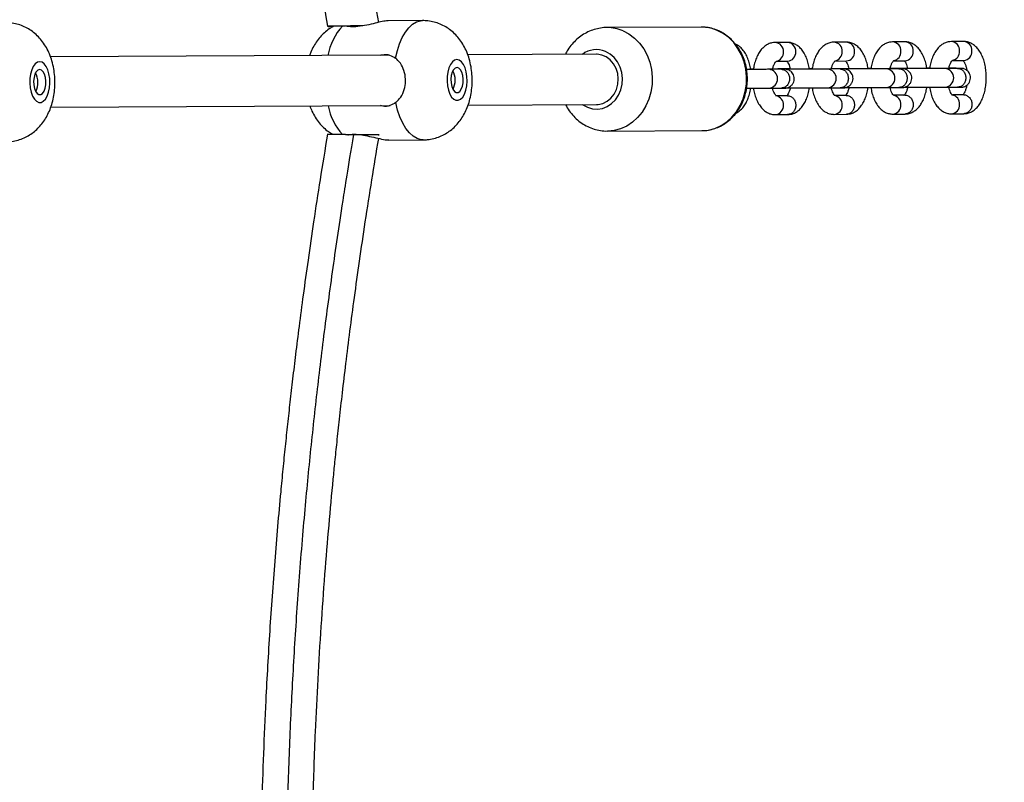
# Model space of a CAD drawing. Units: millimetres. Extents: x 6270 to 19898, y 5116 to 22134.
# Drawn here: x 13918 to 14232, y 10365 to 10608 of the extents above; entities that cross this region are included whole.
import ezdxf

# ---------------------------------------------------------------- set-up
doc = ezdxf.new("R2010")
doc.units = ezdxf.units.MM
doc.header["$PDSIZE"] = -1
doc.linetypes.add('HIDDEN', pattern=[1.905, 1.27, -0.635])
doc.styles.add('ROMANS8', font='romans.shx')
doc.dimstyles.new('ISO-25$0', dxfattribs={"dimtxt": 2.5, "dimasz": 2.5, "dimexe": 1.25, "dimexo": 0.625, "dimtad": 1, "dimtxsty": 'Standard', "dimcen": 2.5, "dimadec": 0, "dimazin": 0, "dimtfac": 1, "dimtmove": 0, "dimatfit": 3, "dimfxl": 1, "dimarcsym": 0})

# ---------------------------------------------------------------- blocks, each defined once
blk = doc.blocks.new('*D29')
at = {"color": 0, "linetype": 'HIDDEN', "lineweight": -2, "transparency": 16777216}
for p, q in [((13133.6, 13540.84), (17005.41, 13540.84)), ((17004.41, 13440.84), (17004.41, 10376.79)), ((17004.41, 7022.27), (17004.41, 10086.32)), ((12991.6, 6922.27), (17005.41, 6922.27))]:
    blk.add_line(p, q, dxfattribs=at)
at = {"color": 0, "linetype": 'HIDDEN', "transparency": 16777216}
for points in [[(16987.75, 13440.84), (17021.08, 13440.84), (17004.41, 13540.84)], [(16987.75, 7022.27), (17021.08, 7022.27), (17004.41, 6922.27)]]:
    blk.add_solid(points, dxfattribs=at)
at = {"layer": 'Defpoints', "color": 0, "linetype": 'HIDDEN', "transparency": 16777216}
for p in [(13132.6, 13540.84), (12990.6, 6922.27), (17004.41, 6922.27)]:
    blk.add_point(p, dxfattribs=at)
at = {"color": 7, "linetype": 'HIDDEN', "transparency": 16777216, "insert": (17004.41, 10231.56), "char_height": 160, "attachment_point": 5, "style": 'ROMANS8'}
blk.add_mtext('6,62m.', dxfattribs=at)

msp = doc.modelspace()

# ---------------------------------------------------------------- linework, layer by layer
at = {"color": 7, "linetype": 'Continuous', "lineweight": 25}
for p, q in [((14046.124, 10607.327), (14035.152, 10607.274)), ((14134.963, 10605.257), (14104.909, 10605.112)), ((14135.626, 10605.243), (14134.963, 10605.257)), ((14162.452, 10600.379), (14158.51, 10600.36)), ((14181.174, 10600.469), (14177.232, 10600.45)), ((14199.896, 10600.56), (14195.955, 10600.541)), ((14218.618, 10600.651), (14214.677, 10600.632)), ((14035.643, 10596.276), (13927.489, 10595.752)), ((14101.501, 10596.595), (14060.515, 10596.397)), ((14158.85, 10594.361), (14162.481, 10594.379)), ((14177.572, 10594.452), (14181.203, 10594.47)), ((14196.295, 10594.543), (14199.925, 10594.56)), ((14215.017, 10594.633), (14218.647, 10594.651)), ((14160.488, 10591.822), (14156.546, 10591.803)), ((14163.301, 10591.93), (14160.475, 10591.917)), ((14160.958, 10591.867), (14160.489, 10591.917)), ((14179.21, 10591.913), (14175.268, 10591.894)), ((14182.023, 10592.021), (14179.197, 10592.007)), ((14179.68, 10591.958), (14179.211, 10592.007)), ((14197.932, 10592.003), (14193.99, 10591.984)), ((14200.745, 10592.112), (14197.919, 10592.098)), ((14198.402, 10592.049), (14197.933, 10592.098)), ((14216.654, 10592.094), (14212.712, 10592.075)), ((14156.575, 10585.803), (14160.517, 10585.822)), ((14175.297, 10585.894), (14179.239, 10585.913)), ((14194.019, 10585.984), (14197.961, 10586.003)), ((14212.741, 10586.075), (14216.683, 10586.094)), ((14162.452, 10583.379), (14158.843, 10583.361)), ((14181.174, 10583.47), (14177.566, 10583.452)), ((14199.896, 10583.56), (14196.288, 10583.543)), ((14218.618, 10583.651), (14215.01, 10583.634)), ((13927.585, 10579.752), (14035.757, 10580.276)), ((14060.611, 10580.397), (14101.579, 10580.595)), ((14158.539, 10577.36), (14162.481, 10577.379)), ((14177.261, 10577.451), (14181.203, 10577.47)), ((14195.984, 10577.541), (14199.925, 10577.56)), ((14214.706, 10577.632), (14218.647, 10577.651)), ((14105.069, 10572.112), (14135.123, 10572.258)), ((14035.336, 10569.274), (14046.308, 10569.327))]:
    msp.add_line(p, q, dxfattribs=at)
at = {"color": 7, "linetype": 'Continuous', "lineweight": 25, "flags": 128}
for points in [[(14037.493, 10595.356), (14038.053, 10597.749), (14038.771, 10599.959), (14039.636, 10601.94), (14040.629, 10603.656), (14041.731, 10605.072), (14042.921, 10606.161), (14044.176, 10606.9), (14045.47, 10607.277), (14046.127, 10607.327)], [(14027.044, 10605.654), (14026.586, 10605.65), (14024.899, 10605.632), (14023.174, 10605.613), (14021.487, 10605.593), (14019.911, 10605.573), (14018.516, 10605.554), (14017.362, 10605.537), (14016.5, 10605.523), (14015.967, 10605.511), (14015.787, 10605.503), (14015.967, 10605.5), (14016.5, 10605.5), (14017.363, 10605.504), (14017.712, 10605.507)], [(14109.999, 10604.067), (14111.905, 10603.061), (14113.664, 10601.747), (14115.237, 10600.153), (14116.592, 10598.313), (14117.7, 10596.266), (14118.537, 10594.056), (14119.085, 10591.731), (14119.333, 10589.338), (14119.275, 10586.93), (14118.912, 10584.558), (14118.253, 10582.273), (14117.311, 10580.122), (14116.106, 10578.153), (14114.665, 10576.406), (14113.017, 10574.92), (14111.198, 10573.725), (14109.247, 10572.848), (14107.205, 10572.306), (14105.116, 10572.113), (14105.035, 10572.112)], [(14135.123, 10572.258), (14135.17, 10572.258), (14137.259, 10572.452), (14139.301, 10572.993), (14141.252, 10573.871), (14143.071, 10575.065), (14144.719, 10576.552), (14146.16, 10578.298), (14147.365, 10580.268), (14148.307, 10582.418), (14148.966, 10584.704), (14149.328, 10587.076), (14149.386, 10589.484), (14149.139, 10591.876), (14148.591, 10594.202), (14147.754, 10596.412), (14146.646, 10598.459), (14145.291, 10600.299), (14143.717, 10601.893), (14141.959, 10603.207), (14140.053, 10604.213)], [(14097.12, 10580.574), (14097.199, 10580.517), (14098.655, 10579.697), (14100.222, 10579.219), (14101.84, 10579.101), (14103.446, 10579.348), (14104.978, 10579.951), (14106.379, 10580.885), (14107.594, 10582.116), (14108.576, 10583.596), (14109.287, 10585.268), (14109.701, 10587.068), (14109.802, 10588.927), (14109.584, 10590.773), (14109.058, 10592.535), (14108.243, 10594.146), (14107.17, 10595.543), (14105.881, 10596.674), (14104.425, 10597.494)], [(13924.037, 10594.235), (13923.299, 10594.056), (13922.603, 10593.537), (13921.986, 10592.704), (13921.481, 10591.604), (13921.115, 10590.295), (13920.909, 10588.849), (13920.873, 10587.342), (13921.009, 10585.856), (13921.311, 10584.472), (13921.76, 10583.263), (13922.335, 10582.296), (13923.002, 10581.622), (13923.728, 10581.277), (13924.471, 10581.281), (13925.193, 10581.633), (13925.854, 10582.313), (13926.419, 10583.286), (13926.857, 10584.499), (13927.145, 10585.886), (13927.267, 10587.373), (13927.217, 10588.879), (13926.996, 10590.324), (13926.618, 10591.629), (13926.103, 10592.724), (13925.477, 10593.551), (13924.776, 10594.064), (13924.037, 10594.235)], [(14057.062, 10594.88), (14056.324, 10594.701), (14055.628, 10594.181), (14055.011, 10593.349), (14054.506, 10592.249), (14054.141, 10590.94), (14053.934, 10589.493), (14053.898, 10587.986), (14054.035, 10586.501), (14054.336, 10585.116), (14054.786, 10583.908), (14055.36, 10582.941), (14056.028, 10582.267), (14056.753, 10581.922), (14057.497, 10581.926), (14058.219, 10582.277), (14058.88, 10582.958), (14059.445, 10583.931), (14059.883, 10585.143), (14060.171, 10586.531), (14060.293, 10588.017), (14060.242, 10589.524), (14060.022, 10590.969), (14059.644, 10592.274), (14059.128, 10593.369), (14058.503, 10594.195), (14057.802, 10594.708), (14057.062, 10594.88)], [(14101.579, 10580.595), (14102.075, 10580.618), (14103.554, 10580.934), (14104.94, 10581.609), (14106.166, 10582.61), (14107.176, 10583.891), (14107.923, 10585.392), (14108.371, 10587.043), (14108.5, 10588.766), (14108.303, 10590.481), (14107.79, 10592.109), (14106.985, 10593.572), (14105.925, 10594.802), (14104.661, 10595.742), (14103.25, 10596.348), (14101.759, 10596.591), (14101.501, 10596.595)], [(13924.049, 10591.735), (13923.469, 10591.555), (13922.942, 10591.035), (13922.515, 10590.222), (13922.227, 10589.188), (13922.101, 10588.025), (13922.151, 10586.836), (13922.371, 10585.727), (13922.742, 10584.797), (13923.231, 10584.127), (13923.794, 10583.779), (13924.381, 10583.781), (13924.941, 10584.136), (13925.423, 10584.81), (13925.785, 10585.744), (13925.994, 10586.854), (13926.032, 10588.044), (13925.896, 10589.205), (13925.597, 10590.237), (13925.162, 10591.046), (13924.631, 10591.56), (13924.049, 10591.735)], [(14057.074, 10592.38), (14056.494, 10592.199), (14055.967, 10591.679), (14055.541, 10590.866), (14055.252, 10589.832), (14055.127, 10588.669), (14055.177, 10587.481), (14055.397, 10586.372), (14055.767, 10585.441), (14056.256, 10584.772), (14056.819, 10584.423), (14057.407, 10584.426), (14057.966, 10584.78), (14058.448, 10585.454), (14058.81, 10586.388), (14059.019, 10587.499), (14059.057, 10588.688), (14058.921, 10589.85), (14058.622, 10590.881), (14058.188, 10591.69), (14057.656, 10592.205), (14057.074, 10592.38)], [(14046.312, 10569.327), (14045.654, 10569.371), (14044.356, 10569.735), (14043.094, 10570.463), (14041.894, 10571.54), (14040.778, 10572.945), (14039.768, 10574.651), (14038.885, 10576.624), (14038.144, 10578.826), (14037.562, 10581.214)], [(14026.51, 10570.912), (14024.899, 10570.927), (14023.174, 10570.946), (14021.487, 10570.968), (14019.911, 10570.992), (14018.516, 10571.016), (14017.362, 10571.041), (14016.5, 10571.064), (14015.967, 10571.084), (14015.787, 10571.101), (14015.967, 10571.114), (14016.5, 10571.123), (14017.363, 10571.127), (14017.415, 10571.127)]]:
    msp.add_lwpolyline(points, dxfattribs=at)
at = {"color": 7, "linetype": 'Continuous', "flags": 128}
msp.add_lwpolyline([(14032.256, 10570.912), (14031.355, 10570.894), (14029.34, 10570.895), (14026.517, 10570.912), (14023.318, 10570.945), (14020.227, 10570.987), (14017.717, 10571.033), (14016.168, 10571.075), (14015.818, 10571.107), (14016.719, 10571.125), (14018.734, 10571.125), (14021.556, 10571.107), (14024.756, 10571.075), (14027.847, 10571.032), (14030.357, 10570.986), (14031.905, 10570.944), (14032.256, 10570.912)], dxfattribs=at)
at = {"color": 7, "linetype": 'HIDDEN', "lineweight": 25, "ltscale": 100}
msp.add_arc((13687.6, 10955.838), 1500, 270, 0, dxfattribs=at)
at = {"color": 7, "linetype": 'Continuous', "lineweight": 25}
for centre, radius, start, end in [((14034.079, 10593.039), 18.417, 137.083, 170.18002), ((14104.954, 10592.41), 12.701, 66.59614, 89.97687), ((14135.001, 10592.533), 12.725, 66.60886, 87.1856), ((14158.353, 10597.573), 2.791, 355.53021, 86.80505), ((14162.294, 10597.592), 2.791, 355.53228, 86.76696), ((14177.075, 10597.664), 2.791, 355.53021, 86.80505), ((14181.016, 10597.683), 2.791, 355.53228, 86.76696), ((14195.797, 10597.755), 2.791, 355.53021, 86.80505), ((14199.739, 10597.774), 2.791, 355.53228, 86.76696), ((14214.519, 10597.845), 2.791, 355.53021, 86.80505), ((14218.461, 10597.864), 2.791, 355.53228, 86.76696), ((14101.524, 10590.693), 7.393, 66.89827, 127.31007), ((14158.284, 10597.183), 2.856, 281.33442, 3.4718), ((14162.267, 10597.187), 2.817, 274.36377, 3.81562), ((14177.006, 10597.273), 2.856, 281.33442, 3.4718), ((14180.989, 10597.278), 2.817, 274.36377, 3.81562), ((14195.728, 10597.364), 2.856, 281.33442, 3.4718), ((14199.711, 10597.369), 2.817, 274.36377, 3.81562), ((14214.451, 10597.455), 2.856, 281.33442, 3.4718), ((14218.433, 10597.459), 2.817, 274.36377, 3.81562), ((14049.737, 10588.344), 6.753, 333.93211, 26.62323), ((14156.243, 10588.802), 3.017, 276.29243, 83.96001), ((14174.965, 10588.893), 3.017, 276.29243, 83.96001), ((14193.687, 10588.984), 3.017, 276.29243, 83.96001), ((14212.409, 10589.074), 3.017, 276.29243, 83.96001), ((13916.711, 10587.7), 6.753, 333.93211, 26.62323), ((14158.278, 10580.529), 2.862, 356.52887, 79.24931), ((14177.001, 10580.62), 2.862, 356.52887, 79.24931), ((14195.723, 10580.71), 2.862, 356.52887, 79.24931), ((14214.445, 10580.801), 2.862, 356.52887, 79.24931), ((14034.359, 10583.578), 18.661, 190.48795, 222.44525), ((14158.359, 10580.139), 2.784, 273.66483, 4.47221), ((14177.082, 10580.229), 2.784, 273.66483, 4.47221), ((14195.804, 10580.32), 2.784, 273.66483, 4.47221), ((14214.526, 10580.411), 2.784, 273.66483, 4.47221)]:
    msp.add_arc(centre, radius, start, end, dxfattribs=at)
for points, knots in [([(13998.578, 10968.116), (13998.382, 10965.624), (13997.85, 10958.855), (13997.138, 10948.091), (13996.436, 10936.218), (13995.889, 10925.401), (13995.465, 10915.647), (13995.144, 10906.959), (13994.9, 10899.125), (13994.712, 10891.883), (13994.564, 10884.847), (13994.451, 10877.848), (13994.371, 10870.764), (13994.296, 10858.77), (13994.358, 10841.794), (13994.771, 10819.804), (13995.461, 10799.433), (13996.34, 10780.763), (13997.328, 10763.879), (13998.482, 10747.352), (13999.759, 10731.527), (14000.854, 10719.48), (14001.722, 10710.583), (14002.374, 10704.161), (14003.161, 10696.745), (14004.099, 10688.313), (14005.206, 10678.862), (14006.472, 10668.617), (14007.908, 10657.613), (14009.524, 10645.883), (14011.368, 10633.235), (14013.452, 10619.66), (14014.991, 10610.33), (14015.787, 10605.503)], [0, 0, 0, 0, 0.0214879, 0.0583624, 0.0920467, 0.1225852, 0.1500141, 0.174363, 0.1956555, 0.2157154, 0.2349546, 0.2543869, 0.2740134, 0.2938354, 0.3538907, 0.4142971, 0.4747144, 0.520841, 0.5669657, 0.6125914, 0.6556979, 0.6960882, 0.7109267, 0.7283594, 0.7485633, 0.7715529, 0.7973464, 0.8259668, 0.8555661, 0.8877319, 0.9224983, 0.9599053, 1, 1, 1, 1]), ([(14032.109, 10606.766), (14031.373, 10611.186), (14029.904, 10619.998), (14027.905, 10632.882), (14026.114, 10645.013), (14024.571, 10656.039), (14023.25, 10665.964), (14022.129, 10674.79), (14021.163, 10682.738), (14020.309, 10690.071), (14019.514, 10697.179), (14018.757, 10704.234), (14018.027, 10711.364), (14016.848, 10723.421), (14015.35, 10740.436), (14013.74, 10762.379), (14012.557, 10782.617), (14011.721, 10801.091), (14011.158, 10817.741), (14010.796, 10833.984), (14010.622, 10849.489), (14010.613, 10861.251), (14010.666, 10869.912), (14010.73, 10876.147), (14010.837, 10883.337), (14011.003, 10891.502), (14011.244, 10900.64), (14011.573, 10910.526), (14012.003, 10921.122), (14012.547, 10932.392), (14013.238, 10944.51), (14013.985, 10956.052), (14014.561, 10963.514), (14014.807, 10966.686)], [0, 0, 0, 0, 0.0370074, 0.0737933, 0.1074, 0.1378727, 0.1652489, 0.1895593, 0.2108285, 0.2308636, 0.2500363, 0.2694018, 0.2889612, 0.3087158, 0.368573, 0.4287904, 0.4890203, 0.5350039, 0.5809848, 0.6264838, 0.6694785, 0.7097639, 0.7245282, 0.7418645, 0.7619674, 0.7848508, 0.8105321, 0.8390334, 0.8685129, 0.9005507, 0.9351793, 0.9724376, 1, 1, 1, 1]), ([(13913.292, 10568.721), (13913.736, 10568.72), (13914.872, 10568.719), (13916.66, 10569.067), (13918.592, 10569.694), (13920.381, 10570.578), (13922.017, 10571.68), (13923.492, 10572.981), (13924.804, 10574.468), (13925.954, 10576.141), (13926.94, 10578.004), (13927.75, 10580.064), (13928.364, 10582.301), (13928.76, 10584.667), (13928.927, 10587.101), (13928.861, 10589.565), (13928.552, 10592.042), (13927.997, 10594.439), (13927.206, 10596.69), (13926.215, 10598.725), (13925.031, 10600.554), (13923.671, 10602.164), (13922.148, 10603.552), (13920.477, 10604.706), (13918.676, 10605.616), (13916.774, 10606.259), (13914.901, 10606.627), (13913.666, 10606.665), (13913.099, 10606.682)], [0, 0, 0, 0, 0.0241614, 0.0617907, 0.0985478, 0.134698, 0.1705251, 0.2063607, 0.2426152, 0.2797942, 0.3184626, 0.3590585, 0.4015005, 0.4448107, 0.4881818, 0.5317447, 0.5760935, 0.6219118, 0.6649555, 0.7067618, 0.7467822, 0.7853403, 0.8229157, 0.8598752, 0.8964642, 0.9328427, 0.9691203, 1, 1, 1, 1]), ([(14035.152, 10607.227), (14034.966, 10607.236), (14034.401, 10607.264), (14032.714, 10606.924), (14030.341, 10606.347), (14027.573, 10605.685), (14024.86, 10605.303), (14022.841, 10605.312), (14022.094, 10605.53), (14021.864, 10605.598)], [0, 0, 0, 0, 0.0782648, 0.2378266, 0.403329, 0.5815432, 0.7617876, 0.9265792, 1, 1, 1, 1]), ([(14046.317, 10569.365), (14046.761, 10569.365), (14047.898, 10569.364), (14049.686, 10569.712), (14051.617, 10570.338), (14053.407, 10571.223), (14055.042, 10572.324), (14056.517, 10573.625), (14057.83, 10575.113), (14058.98, 10576.785), (14059.965, 10578.649), (14060.776, 10580.709), (14061.39, 10582.946), (14061.785, 10585.311), (14061.952, 10587.746), (14061.886, 10590.209), (14061.578, 10592.687), (14061.023, 10595.084), (14060.232, 10597.334), (14059.241, 10599.37), (14058.056, 10601.199), (14056.697, 10602.809), (14055.174, 10604.196), (14053.502, 10605.351), (14051.702, 10606.26), (14049.8, 10606.903), (14047.926, 10607.272), (14046.692, 10607.31), (14046.124, 10607.327)], [0, 0, 0, 0, 0.02416143, 0.0617907, 0.0985478, 0.13469805, 0.17052506, 0.20636074, 0.24261521, 0.27979424, 0.31846257, 0.35905846, 0.40150051, 0.44481071, 0.48818181, 0.53174466, 0.57609354, 0.62191183, 0.66495549, 0.7067618, 0.7467822, 0.78534033, 0.82291567, 0.85987524, 0.89646419, 0.93284271, 0.96912035, 1, 1, 1, 1]), ([(14017.754, 10605.507), (14017.414, 10605.33), (14016.493, 10604.851), (14015.145, 10603.82), (14013.719, 10602.466), (14012.458, 10600.917), (14011.368, 10599.181), (14010.565, 10597.584), (14010.21, 10596.528), (14010.084, 10596.152)], [0, 0, 0, 0, 0.0919839, 0.2491174, 0.4068264, 0.5670443, 0.7321135, 0.9044697, 1, 1, 1, 1]), ([(14104.969, 10605.112), (14104.968, 10605.112), (14104.264, 10605.164), (14102.849, 10604.98), (14100.781, 10604.54), (14098.801, 10603.762), (14096.944, 10602.712), (14095.237, 10601.397), (14093.721, 10599.837), (14092.488, 10598.217), (14091.884, 10597.055), (14091.62, 10596.547)], [0, 0, 0, 0, 0.0000844, 0.1282596, 0.2559698, 0.3835425, 0.511361, 0.6397599, 0.7689893, 0.8991926, 1, 1, 1, 1]), ([(14135.22, 10572.289), (14135.392, 10572.282), (14136.238, 10572.248), (14137.754, 10572.502), (14139.716, 10573.056), (14141.586, 10573.934), (14143.331, 10575.087), (14144.919, 10576.503), (14146.319, 10578.153), (14147.505, 10580.009), (14148.453, 10582.034), (14149.144, 10584.191), (14149.566, 10586.437), (14149.708, 10588.73), (14149.568, 10591.025), (14149.147, 10593.279), (14148.453, 10595.447), (14147.498, 10597.488), (14146.299, 10599.36), (14144.881, 10601.028), (14143.269, 10602.452), (14141.7, 10603.495), (14140.652, 10603.983), (14140.235, 10604.177)], [0, 0, 0, 0, 0.01258856, 0.06210107, 0.11159025, 0.16113413, 0.21080022, 0.26062893, 0.31063152, 0.36079584, 0.41109625, 0.46150325, 0.51199018, 0.5625361, 0.61312559, 0.66374462, 0.71437788, 0.76500682, 0.81560451, 0.86613445, 0.91655265, 0.96681432, 1, 1, 1, 1]), ([(14140.235, 10604.177), (14139.874, 10604.32), (14138.875, 10604.717), (14137.339, 10605.112), (14136.157, 10605.182), (14135.652, 10605.212)], [0, 0, 0, 0, 0.2451545, 0.6779391, 1, 1, 1, 1]), ([(14158.51, 10600.36), (14158.166, 10600.337), (14157.408, 10600.288), (14156.294, 10599.894), (14155.221, 10599.24), (14154.257, 10598.343), (14153.397, 10597.199), (14152.65, 10595.801), (14152.063, 10594.178), (14151.703, 10592.815), (14151.601, 10591.99), (14151.577, 10591.792)], [0, 0, 0, 0, 0.0908007, 0.1998918, 0.3095709, 0.424599, 0.5484977, 0.681547, 0.8194604, 0.9565748, 1, 1, 1, 1]), ([(14169.397, 10591.946), (14169.357, 10592.227), (14169.232, 10593.128), (14168.828, 10594.557), (14168.186, 10596.194), (14167.366, 10597.596), (14166.412, 10598.723), (14165.373, 10599.554), (14164.245, 10600.111), (14163.249, 10600.354), (14162.649, 10600.373), (14162.452, 10600.379)], [0, 0, 0, 0, 0.062195, 0.1999145, 0.3406474, 0.4855604, 0.6126335, 0.7301938, 0.8407371, 0.9476654, 1, 1, 1, 1]), ([(14177.232, 10600.45), (14176.888, 10600.428), (14176.13, 10600.379), (14175.016, 10599.984), (14173.943, 10599.331), (14172.979, 10598.434), (14172.119, 10597.29), (14171.372, 10595.892), (14170.785, 10594.268), (14170.429, 10592.926), (14170.329, 10592.124), (14170.307, 10591.947)], [0, 0, 0, 0, 0.0912307, 0.2008384, 0.3110369, 0.4266098, 0.5510953, 0.6847746, 0.8233411, 0.9611049, 1, 1, 1, 1]), ([(14188.119, 10592.037), (14188.08, 10592.317), (14187.954, 10593.218), (14187.551, 10594.647), (14186.908, 10596.285), (14186.088, 10597.687), (14185.134, 10598.814), (14184.095, 10599.645), (14182.967, 10600.201), (14181.971, 10600.445), (14181.371, 10600.463), (14181.174, 10600.469)], [0, 0, 0, 0, 0.062195, 0.1999145, 0.3406474, 0.4855604, 0.6126335, 0.7301938, 0.8407371, 0.9476654, 1, 1, 1, 1]), ([(14195.955, 10600.541), (14195.61, 10600.519), (14194.852, 10600.469), (14193.738, 10600.075), (14192.665, 10599.421), (14191.702, 10598.525), (14190.841, 10597.38), (14190.094, 10595.983), (14189.508, 10594.359), (14189.151, 10593.017), (14189.052, 10592.214), (14189.03, 10592.038)], [0, 0, 0, 0, 0.0912307, 0.2008384, 0.3110369, 0.4266098, 0.5510953, 0.6847746, 0.8233411, 0.9611049, 1, 1, 1, 1]), ([(14206.841, 10592.128), (14206.802, 10592.408), (14206.676, 10593.309), (14206.273, 10594.738), (14205.63, 10596.375), (14204.81, 10597.778), (14203.856, 10598.904), (14202.817, 10599.735), (14201.689, 10600.292), (14200.693, 10600.536), (14200.093, 10600.554), (14199.896, 10600.56)], [0, 0, 0, 0, 0.06219496, 0.19991455, 0.34064738, 0.48556036, 0.61263346, 0.73019376, 0.84073705, 0.94766542, 1, 1, 1, 1]), ([(14214.677, 10600.632), (14214.332, 10600.609), (14213.574, 10600.56), (14212.46, 10600.166), (14211.388, 10599.512), (14210.424, 10598.615), (14209.563, 10597.471), (14208.816, 10596.074), (14208.23, 10594.45), (14207.873, 10593.108), (14207.774, 10592.305), (14207.752, 10592.129)], [0, 0, 0, 0, 0.0912307, 0.2008384, 0.3110369, 0.4266098, 0.5510953, 0.6847746, 0.8233411, 0.9611049, 1, 1, 1, 1]), ([(14218.647, 10577.651), (14218.992, 10577.673), (14219.75, 10577.723), (14220.864, 10578.117), (14221.936, 10578.771), (14222.9, 10579.668), (14223.761, 10580.812), (14224.505, 10582.21), (14225.103, 10583.829), (14225.529, 10585.603), (14225.778, 10587.461), (14225.849, 10589.355), (14225.744, 10591.241), (14225.462, 10593.079), (14225.001, 10594.832), (14224.351, 10596.465), (14223.533, 10597.869), (14222.578, 10598.995), (14221.539, 10599.826), (14220.411, 10600.383), (14219.416, 10600.627), (14218.815, 10600.645), (14218.618, 10600.651)], [0, 0, 0, 0, 0.0373927, 0.0823176, 0.1274846, 0.1748544, 0.2258772, 0.2806683, 0.3374625, 0.3939277, 0.4497359, 0.505132, 0.5604948, 0.616156, 0.6725247, 0.7301267, 0.7894396, 0.8414507, 0.8895682, 0.9348136, 0.9785794, 1, 1, 1, 1]), ([(14150.675, 10591.856), (14150.635, 10592.136), (14150.51, 10593.037), (14150.106, 10594.466), (14149.464, 10596.103), (14148.645, 10597.508), (14147.686, 10598.625), (14146.766, 10599.399), (14146.109, 10599.692), (14145.854, 10599.806)], [0, 0, 0, 0, 0.0772843, 0.2484167, 0.4232933, 0.6033643, 0.7612671, 0.9073492, 1, 1, 1, 1]), ([(14032.609, 10596.261), (14032.825, 10596.337), (14033.821, 10596.686), (14035.631, 10596.468), (14036.864, 10595.732), (14037.493, 10595.356)], [0, 0, 0, 0, 0.11936644, 0.5510665, 1, 1, 1, 1]), ([(14037.562, 10581.214), (14038.116, 10581.755), (14039.224, 10582.838), (14040.336, 10585.28), (14040.784, 10588.004), (14040.469, 10590.78), (14039.444, 10593.264), (14038.299, 10594.69), (14037.609, 10595.26), (14037.493, 10595.356)], [0, 0, 0, 0, 0.1609262, 0.3218798, 0.4827406, 0.6444704, 0.8063249, 0.9674242, 1, 1, 1, 1]), ([(14157.681, 10591.808), (14157.731, 10592.031), (14157.868, 10592.639), (14158.183, 10593.419), (14158.542, 10594.073), (14158.838, 10594.405), (14158.865, 10594.42), (14158.877, 10594.427)], [0, 0, 0, 0, 0.1361418, 0.3708428, 0.5967311, 0.8145137, 1, 1, 1, 1]), ([(14162.303, 10594.259), (14162.341, 10594.218), (14162.454, 10594.093), (14162.753, 10593.581), (14163.069, 10592.841), (14163.229, 10592.212), (14163.301, 10591.93)], [0, 0, 0, 0, 0.1472415, 0.4429974, 0.7498995, 1, 1, 1, 1]), ([(14176.414, 10591.944), (14176.461, 10592.151), (14176.594, 10592.743), (14176.906, 10593.509), (14177.264, 10594.164), (14177.56, 10594.496), (14177.587, 10594.511), (14177.599, 10594.517)], [0, 0, 0, 0, 0.1279996, 0.3649128, 0.5929301, 0.8127654, 1, 1, 1, 1]), ([(14181.025, 10594.35), (14181.063, 10594.309), (14181.176, 10594.184), (14181.475, 10593.672), (14181.791, 10592.932), (14181.951, 10592.303), (14182.023, 10592.021)], [0, 0, 0, 0, 0.1472415, 0.4429974, 0.7498995, 1, 1, 1, 1]), ([(14195.125, 10591.99), (14195.175, 10592.213), (14195.312, 10592.82), (14195.628, 10593.6), (14195.986, 10594.254), (14196.282, 10594.587), (14196.309, 10594.602), (14196.321, 10594.608)], [0, 0, 0, 0, 0.1361418, 0.3708428, 0.5967311, 0.8145137, 1, 1, 1, 1]), ([(14199.747, 10594.441), (14199.785, 10594.399), (14199.898, 10594.275), (14200.197, 10593.762), (14200.514, 10593.022), (14200.673, 10592.394), (14200.745, 10592.112)], [0, 0, 0, 0, 0.1472415, 0.4429974, 0.7498995, 1, 1, 1, 1]), ([(14213.847, 10592.081), (14213.897, 10592.304), (14214.034, 10592.911), (14214.35, 10593.691), (14214.708, 10594.345), (14215.005, 10594.678), (14215.031, 10594.692), (14215.043, 10594.699)], [0, 0, 0, 0, 0.1361418, 0.3708428, 0.5967311, 0.8145137, 1, 1, 1, 1]), ([(14218.469, 10594.532), (14218.507, 10594.49), (14218.62, 10594.365), (14218.921, 10593.857), (14219.252, 10593.036), (14219.502, 10592.209), (14219.587, 10591.64), (14219.613, 10591.471)], [0, 0, 0, 0, 0.1221043, 0.3673686, 0.6218761, 0.8884924, 1, 1, 1, 1]), ([(14156.546, 10591.803), (14156.399, 10591.802), (14155.971, 10591.8), (14155.061, 10591.797), (14153.775, 10591.795), (14152.311, 10591.793), (14150.823, 10591.791), (14149.827, 10591.791), (14149.376, 10591.791)], [0, 0, 0, 0, 0.0980017, 0.2841587, 0.4710514, 0.6582589, 0.8455902, 1, 1, 1, 1]), ([(14151.585, 10591.856), (14151.503, 10591.856), (14151.189, 10591.856), (14150.893, 10591.856), (14150.675, 10591.856)], [0, 0, 0, 0, 0.2612076, 1, 1, 1, 1]), ([(14160.517, 10585.822), (14160.651, 10585.823), (14161.045, 10585.825), (14161.395, 10585.828), (14161.594, 10585.831), (14161.682, 10585.833), (14161.79, 10585.838), (14161.943, 10585.851), (14162.22, 10585.889), (14162.629, 10585.998), (14163.193, 10586.256), (14163.792, 10586.721), (14164.305, 10587.428), (14164.602, 10588.285), (14164.63, 10589.205), (14164.391, 10590.048), (14163.979, 10590.713), (14163.502, 10591.185), (14163.017, 10591.498), (14162.569, 10591.686), (14162.207, 10591.779), (14161.954, 10591.815), (14161.825, 10591.826), (14161.752, 10591.831), (14161.681, 10591.834), (14161.583, 10591.836), (14161.387, 10591.839), (14160.91, 10591.843), (14160.083, 10591.847), (14159.007, 10591.85), (14158.125, 10591.852), (14157.692, 10591.853)], [0, 0, 0, 0, 0.0400939, 0.1173058, 0.1567785, 0.180461, 0.191386, 0.1980974, 0.2096259, 0.2313919, 0.2573472, 0.295911, 0.3362076, 0.3778321, 0.4210167, 0.463051, 0.4985091, 0.5293942, 0.5562032, 0.578876, 0.5969976, 0.6087726, 0.6152864, 0.6209496, 0.6294018, 0.6478614, 0.696602, 0.7705811, 0.848827, 0.9257625, 1, 1, 1, 1]), ([(14160.475, 10591.917), (14160.34, 10591.916), (14159.946, 10591.914), (14159.597, 10591.911), (14159.397, 10591.908), (14159.309, 10591.905), (14159.201, 10591.901), (14159.048, 10591.887), (14158.867, 10591.867), (14158.736, 10591.829), (14158.683, 10591.813)], [0, 0, 0, 0, 0.1844346, 0.5396141, 0.7211914, 0.8301321, 0.8803879, 0.9112609, 0.9642925, 1, 1, 1, 1]), ([(14175.268, 10591.894), (14175.121, 10591.893), (14174.693, 10591.891), (14173.784, 10591.888), (14172.497, 10591.885), (14171.033, 10591.883), (14169.452, 10591.882), (14167.811, 10591.882), (14166.173, 10591.882), (14164.599, 10591.883), (14163.148, 10591.886), (14161.873, 10591.888), (14160.826, 10591.892), (14160.038, 10591.896), (14159.659, 10591.899), (14159.502, 10591.902), (14159.52, 10591.901), (14159.523, 10591.901)], [0, 0, 0, 0, 0.0399706, 0.1158959, 0.1921212, 0.2684749, 0.3448791, 0.4213049, 0.4977382, 0.5741681, 0.6505829, 0.7269656, 0.8032793, 0.8794217, 0.9549951, 0.9912718, 1, 1, 1, 1]), ([(14161.48, 10591.83), (14161.481, 10591.83), (14161.495, 10591.831), (14161.407, 10591.828), (14161.167, 10591.826), (14160.794, 10591.823), (14160.518, 10591.822), (14160.488, 10591.822)], [0, 0, 0, 0, 0.0014391, 0.1923117, 0.5135459, 0.9457719, 1, 1, 1, 1]), ([(14160.502, 10591.822), (14160.844, 10591.776), (14161.527, 10591.685), (14162.396, 10590.99), (14162.977, 10589.997), (14163.181, 10588.818), (14162.977, 10587.639), (14162.396, 10586.648), (14161.531, 10585.958), (14160.853, 10585.869), (14160.516, 10585.825)], [0, 0, 0, 0, 0.1252192, 0.2504385, 0.3756577, 0.5008769, 0.6260962, 0.7513154, 0.8765347, 1, 1, 1, 1]), ([(14170.307, 10591.947), (14170.225, 10591.947), (14169.911, 10591.947), (14169.615, 10591.947), (14169.397, 10591.946)], [0, 0, 0, 0, 0.2612076, 1, 1, 1, 1]), ([(14179.239, 10585.913), (14179.373, 10585.913), (14179.767, 10585.915), (14180.117, 10585.918), (14180.316, 10585.922), (14180.404, 10585.924), (14180.512, 10585.929), (14180.665, 10585.941), (14180.942, 10585.98), (14181.351, 10586.089), (14181.915, 10586.346), (14182.514, 10586.812), (14183.027, 10587.518), (14183.324, 10588.375), (14183.352, 10589.296), (14183.113, 10590.139), (14182.702, 10590.804), (14182.224, 10591.276), (14181.739, 10591.589), (14181.292, 10591.776), (14180.929, 10591.869), (14180.677, 10591.906), (14180.547, 10591.917), (14180.474, 10591.921), (14180.403, 10591.925), (14180.305, 10591.927), (14180.109, 10591.93), (14179.632, 10591.934), (14178.805, 10591.938), (14177.729, 10591.941), (14176.847, 10591.943), (14176.414, 10591.944)], [0, 0, 0, 0, 0.0400939, 0.1173058, 0.1567785, 0.180461, 0.191386, 0.1980974, 0.2096259, 0.2313919, 0.2573472, 0.295911, 0.3362076, 0.3778321, 0.4210167, 0.463051, 0.4985091, 0.5293942, 0.5562032, 0.578876, 0.5969976, 0.6087726, 0.6152864, 0.6209496, 0.6294018, 0.6478614, 0.696602, 0.7705811, 0.848827, 0.9257625, 1, 1, 1, 1]), ([(14179.197, 10592.007), (14179.062, 10592.007), (14178.668, 10592.005), (14178.319, 10592.001), (14178.119, 10591.999), (14178.031, 10591.996), (14177.923, 10591.992), (14177.77, 10591.977), (14177.637, 10591.966), (14177.552, 10591.943), (14177.546, 10591.941)], [0, 0, 0, 0, 0.1904511, 0.5572168, 0.7447173, 0.8572117, 0.9091069, 0.940987, 0.9957485, 1, 1, 1, 1]), ([(14193.99, 10591.984), (14193.843, 10591.984), (14193.415, 10591.982), (14192.506, 10591.979), (14191.219, 10591.976), (14189.755, 10591.974), (14188.174, 10591.973), (14186.533, 10591.972), (14184.895, 10591.973), (14183.321, 10591.974), (14181.87, 10591.976), (14180.595, 10591.979), (14179.549, 10591.983), (14178.76, 10591.987), (14178.381, 10591.989), (14178.224, 10591.993), (14178.242, 10591.992), (14178.245, 10591.992)], [0, 0, 0, 0, 0.0399706, 0.1158959, 0.1921212, 0.2684749, 0.3448791, 0.4213049, 0.4977382, 0.5741681, 0.6505829, 0.7269656, 0.8032793, 0.8794217, 0.9549951, 0.9912718, 1, 1, 1, 1]), ([(14180.203, 10591.921), (14180.203, 10591.921), (14180.217, 10591.921), (14180.129, 10591.919), (14179.889, 10591.917), (14179.516, 10591.914), (14179.24, 10591.913), (14179.21, 10591.913)], [0, 0, 0, 0, 0.00143911, 0.19231167, 0.51354593, 0.94577192, 1, 1, 1, 1]), ([(14179.224, 10591.913), (14179.566, 10591.867), (14180.249, 10591.776), (14181.118, 10591.081), (14181.699, 10590.088), (14181.903, 10588.909), (14181.699, 10587.729), (14181.118, 10586.739), (14180.253, 10586.049), (14179.575, 10585.96), (14179.238, 10585.916)], [0, 0, 0, 0, 0.1252192, 0.2504385, 0.3756577, 0.5008769, 0.6260962, 0.7513154, 0.8765347, 1, 1, 1, 1]), ([(14189.03, 10592.038), (14188.947, 10592.038), (14188.633, 10592.038), (14188.337, 10592.037), (14188.119, 10592.037)], [0, 0, 0, 0, 0.2612076, 1, 1, 1, 1]), ([(14197.961, 10586.003), (14198.095, 10586.004), (14198.489, 10586.006), (14198.839, 10586.009), (14199.038, 10586.012), (14199.126, 10586.015), (14199.234, 10586.019), (14199.387, 10586.032), (14199.664, 10586.071), (14200.073, 10586.179), (14200.637, 10586.437), (14201.236, 10586.903), (14201.749, 10587.609), (14202.046, 10588.466), (14202.074, 10589.387), (14201.835, 10590.229), (14201.424, 10590.895), (14200.946, 10591.367), (14200.461, 10591.68), (14200.014, 10591.867), (14199.652, 10591.96), (14199.399, 10591.996), (14199.269, 10592.008), (14199.196, 10592.012), (14199.125, 10592.015), (14199.027, 10592.018), (14198.832, 10592.021), (14198.354, 10592.025), (14197.527, 10592.028), (14196.452, 10592.032), (14195.569, 10592.034), (14195.136, 10592.035)], [0, 0, 0, 0, 0.0400939, 0.1173058, 0.1567785, 0.180461, 0.191386, 0.1980974, 0.2096259, 0.2313919, 0.2573472, 0.295911, 0.3362076, 0.3778321, 0.4210167, 0.463051, 0.4985091, 0.5293942, 0.5562032, 0.578876, 0.5969976, 0.6087726, 0.6152864, 0.6209496, 0.6294018, 0.6478614, 0.696602, 0.7705811, 0.848827, 0.9257625, 1, 1, 1, 1]), ([(14197.919, 10592.098), (14197.784, 10592.097), (14197.39, 10592.095), (14197.041, 10592.092), (14196.841, 10592.089), (14196.753, 10592.087), (14196.645, 10592.083), (14196.492, 10592.068), (14196.359, 10592.057), (14196.274, 10592.034), (14196.268, 10592.032)], [0, 0, 0, 0, 0.1904511, 0.5572168, 0.7447173, 0.8572117, 0.9091069, 0.940987, 0.9957485, 1, 1, 1, 1]), ([(14212.712, 10592.075), (14212.565, 10592.074), (14212.137, 10592.072), (14211.228, 10592.07), (14209.942, 10592.067), (14208.477, 10592.065), (14206.896, 10592.063), (14205.255, 10592.063), (14203.617, 10592.064), (14202.043, 10592.065), (14200.592, 10592.067), (14199.317, 10592.07), (14198.271, 10592.073), (14197.482, 10592.077), (14197.103, 10592.08), (14196.946, 10592.083), (14196.964, 10592.083), (14196.968, 10592.083)], [0, 0, 0, 0, 0.0399706, 0.1158959, 0.1921212, 0.2684749, 0.3448791, 0.4213049, 0.4977382, 0.5741681, 0.6505829, 0.7269656, 0.8032793, 0.8794217, 0.9549951, 0.9912718, 1, 1, 1, 1]), ([(14198.925, 10592.011), (14198.925, 10592.011), (14198.94, 10592.012), (14198.851, 10592.01), (14198.612, 10592.008), (14198.238, 10592.005), (14197.962, 10592.004), (14197.932, 10592.003)], [0, 0, 0, 0, 0.00143911, 0.19231167, 0.51354593, 0.94577192, 1, 1, 1, 1]), ([(14197.946, 10592.003), (14198.288, 10591.958), (14198.971, 10591.867), (14199.84, 10591.171), (14200.421, 10590.179), (14200.625, 10588.999), (14200.421, 10587.82), (14199.84, 10586.83), (14198.976, 10586.14), (14198.297, 10586.051), (14197.96, 10586.007)], [0, 0, 0, 0, 0.1252192, 0.2504385, 0.3756577, 0.5008769, 0.6260962, 0.7513154, 0.8765347, 1, 1, 1, 1]), ([(14207.752, 10592.129), (14207.67, 10592.129), (14207.355, 10592.128), (14207.059, 10592.128), (14206.841, 10592.128)], [0, 0, 0, 0, 0.2612076, 1, 1, 1, 1]), ([(14216.683, 10586.094), (14216.818, 10586.095), (14217.212, 10586.097), (14217.561, 10586.1), (14217.761, 10586.103), (14217.848, 10586.105), (14217.956, 10586.11), (14218.109, 10586.123), (14218.386, 10586.162), (14218.795, 10586.27), (14219.359, 10586.528), (14219.958, 10586.993), (14220.471, 10587.7), (14220.768, 10588.557), (14220.796, 10589.477), (14220.557, 10590.32), (14220.146, 10590.986), (14219.669, 10591.457), (14219.183, 10591.771), (14218.736, 10591.958), (14218.374, 10592.051), (14218.121, 10592.087), (14217.991, 10592.098), (14217.918, 10592.103), (14217.847, 10592.106), (14217.749, 10592.109), (14217.554, 10592.111), (14217.076, 10592.115), (14216.249, 10592.119), (14215.174, 10592.123), (14214.291, 10592.124), (14213.858, 10592.125)], [0, 0, 0, 0, 0.0400939, 0.1173058, 0.1567785, 0.180461, 0.191386, 0.1980974, 0.2096259, 0.2313919, 0.2573472, 0.295911, 0.3362076, 0.3778321, 0.4210167, 0.463051, 0.4985091, 0.5293942, 0.5562032, 0.578876, 0.5969976, 0.6087726, 0.6152864, 0.6209496, 0.6294018, 0.6478614, 0.696602, 0.7705811, 0.848827, 0.9257625, 1, 1, 1, 1]), ([(14217.647, 10592.102), (14217.647, 10592.102), (14217.662, 10592.103), (14217.573, 10592.1), (14217.334, 10592.098), (14216.96, 10592.096), (14216.685, 10592.094), (14216.654, 10592.094)], [0, 0, 0, 0, 0.0014391, 0.1923117, 0.5135459, 0.9457719, 1, 1, 1, 1]), ([(14216.668, 10592.094), (14217.01, 10592.049), (14217.693, 10591.957), (14218.562, 10591.262), (14219.143, 10590.27), (14219.347, 10589.09), (14219.143, 10587.911), (14218.562, 10586.92), (14217.698, 10586.23), (14217.019, 10586.141), (14216.682, 10586.097)], [0, 0, 0, 0, 0.1252192, 0.2504385, 0.3756577, 0.5008769, 0.6260962, 0.7513154, 0.8765347, 1, 1, 1, 1]), ([(14145.945, 10577.788), (14145.947, 10577.789), (14146.341, 10577.921), (14147.039, 10578.43), (14148.014, 10579.298), (14148.872, 10580.451), (14149.619, 10581.846), (14150.206, 10583.47), (14150.566, 10584.833), (14150.668, 10585.657), (14150.692, 10585.856)], [0, 0, 0, 0, 0.0008509, 0.1378146, 0.281458, 0.4361787, 0.6023262, 0.774548, 0.9457721, 1, 1, 1, 1]), ([(14149.397, 10585.791), (14149.911, 10585.791), (14150.972, 10585.791), (14152.514, 10585.793), (14153.965, 10585.795), (14155.235, 10585.798), (14156.076, 10585.801), (14156.467, 10585.802), (14156.575, 10585.803)], [0, 0, 0, 0, 0.1764742, 0.3642015, 0.5519581, 0.7397803, 0.9277419, 1, 1, 1, 1]), ([(14151.585, 10585.856), (14151.627, 10585.554), (14151.755, 10584.631), (14152.162, 10583.182), (14152.805, 10581.545), (14153.625, 10580.142), (14154.58, 10579.016), (14155.618, 10578.185), (14156.746, 10577.628), (14157.742, 10577.384), (14158.342, 10577.366), (14158.539, 10577.36)], [0, 0, 0, 0, 0.0666641, 0.2037274, 0.3437896, 0.488012, 0.6144795, 0.7314795, 0.841496, 0.9479148, 1, 1, 1, 1]), ([(14158.857, 10583.293), (14158.85, 10583.296), (14158.835, 10583.304), (14158.576, 10583.58), (14158.244, 10584.148), (14157.921, 10584.9), (14157.762, 10585.527), (14157.69, 10585.808)], [0, 0, 0, 0, 0.1658338, 0.3799541, 0.595, 0.8181504, 1, 1, 1, 1]), ([(14163.31, 10585.93), (14163.26, 10585.707), (14163.123, 10585.1), (14162.808, 10584.32), (14162.45, 10583.666), (14162.153, 10583.333), (14162.127, 10583.319), (14162.115, 10583.312)], [0, 0, 0, 0, 0.1362156, 0.3710438, 0.5970545, 0.8149552, 1, 1, 1, 1]), ([(14162.168, 10585.888), (14162.548, 10585.887), (14163.348, 10585.885), (14164.79, 10585.883), (14166.376, 10585.882), (14168.022, 10585.882), (14169.662, 10585.882), (14171.236, 10585.883), (14172.687, 10585.886), (14173.958, 10585.889), (14174.798, 10585.891), (14175.189, 10585.893), (14175.297, 10585.894)], [0, 0, 0, 0, 0.0973565, 0.2050453, 0.3126828, 0.4202989, 0.5279097, 0.6355253, 0.7431577, 0.8508277, 0.9585777, 1, 1, 1, 1]), ([(14162.481, 10577.379), (14162.825, 10577.401), (14163.583, 10577.451), (14164.697, 10577.845), (14165.77, 10578.499), (14166.734, 10579.395), (14167.594, 10580.54), (14168.341, 10581.937), (14168.928, 10583.561), (14169.288, 10584.924), (14169.39, 10585.748), (14169.414, 10585.946)], [0, 0, 0, 0, 0.0908007, 0.1998918, 0.3095709, 0.424599, 0.5484977, 0.681547, 0.8194604, 0.9565748, 1, 1, 1, 1]), ([(14170.307, 10585.947), (14170.349, 10585.645), (14170.477, 10584.722), (14170.884, 10583.273), (14171.527, 10581.635), (14172.347, 10580.233), (14173.302, 10579.106), (14174.34, 10578.275), (14175.468, 10577.719), (14176.464, 10577.475), (14177.064, 10577.457), (14177.261, 10577.451)], [0, 0, 0, 0, 0.0666641, 0.2037274, 0.3437896, 0.488012, 0.6144795, 0.7314795, 0.841496, 0.9479148, 1, 1, 1, 1]), ([(14177.579, 10583.384), (14177.572, 10583.387), (14177.557, 10583.395), (14177.298, 10583.671), (14176.966, 10584.238), (14176.638, 10585.003), (14176.475, 10585.646), (14176.4, 10585.944)], [0, 0, 0, 0, 0.1641985, 0.3762075, 0.589133, 0.810083, 1, 1, 1, 1]), ([(14182.032, 10586.021), (14181.982, 10585.798), (14181.845, 10585.19), (14181.53, 10584.411), (14181.172, 10583.757), (14180.875, 10583.424), (14180.849, 10583.409), (14180.837, 10583.403)], [0, 0, 0, 0, 0.1362156, 0.3710438, 0.5970545, 0.8149552, 1, 1, 1, 1]), ([(14180.89, 10585.979), (14181.27, 10585.978), (14182.07, 10585.976), (14183.512, 10585.974), (14185.098, 10585.973), (14186.744, 10585.972), (14188.384, 10585.973), (14189.958, 10585.974), (14191.409, 10585.976), (14192.68, 10585.979), (14193.52, 10585.982), (14193.911, 10585.984), (14194.019, 10585.984)], [0, 0, 0, 0, 0.09735647, 0.20504529, 0.31268279, 0.4202989, 0.52790971, 0.63552532, 0.74315774, 0.85082774, 0.95857768, 1, 1, 1, 1]), ([(14181.203, 10577.47), (14181.547, 10577.492), (14182.306, 10577.541), (14183.42, 10577.936), (14184.492, 10578.589), (14185.456, 10579.486), (14186.317, 10580.63), (14187.063, 10582.028), (14187.65, 10583.652), (14188.01, 10585.015), (14188.112, 10585.839), (14188.136, 10586.037)], [0, 0, 0, 0, 0.0908007, 0.1998918, 0.3095709, 0.424599, 0.5484977, 0.681547, 0.8194604, 0.9565748, 1, 1, 1, 1]), ([(14189.029, 10586.038), (14189.071, 10585.736), (14189.199, 10584.813), (14189.607, 10583.363), (14190.249, 10581.726), (14191.07, 10580.324), (14192.024, 10579.197), (14193.063, 10578.366), (14194.19, 10577.809), (14195.186, 10577.566), (14195.786, 10577.547), (14195.984, 10577.541)], [0, 0, 0, 0, 0.0666641, 0.2037274, 0.3437896, 0.488012, 0.6144795, 0.7314795, 0.841496, 0.9479148, 1, 1, 1, 1]), ([(14196.301, 10583.475), (14196.294, 10583.478), (14196.279, 10583.485), (14196.02, 10583.762), (14195.688, 10584.329), (14195.36, 10585.094), (14195.197, 10585.737), (14195.122, 10586.035)], [0, 0, 0, 0, 0.1641985, 0.3762075, 0.589133, 0.810083, 1, 1, 1, 1]), ([(14200.755, 10586.112), (14200.704, 10585.889), (14200.567, 10585.281), (14200.252, 10584.501), (14199.894, 10583.847), (14199.597, 10583.515), (14199.571, 10583.5), (14199.559, 10583.493)], [0, 0, 0, 0, 0.1362156, 0.3710438, 0.5970545, 0.8149552, 1, 1, 1, 1]), ([(14199.612, 10586.069), (14199.992, 10586.068), (14200.792, 10586.067), (14202.235, 10586.065), (14203.82, 10586.063), (14205.466, 10586.063), (14207.106, 10586.064), (14208.68, 10586.065), (14210.131, 10586.067), (14211.402, 10586.07), (14212.242, 10586.073), (14212.633, 10586.075), (14212.741, 10586.075)], [0, 0, 0, 0, 0.0973565, 0.2050453, 0.3126828, 0.4202989, 0.5279097, 0.6355253, 0.7431577, 0.8508277, 0.9585777, 1, 1, 1, 1]), ([(14199.925, 10577.56), (14200.269, 10577.583), (14201.028, 10577.632), (14202.142, 10578.026), (14203.214, 10578.68), (14204.178, 10579.577), (14205.039, 10580.721), (14205.785, 10582.119), (14206.372, 10583.742), (14206.732, 10585.105), (14206.834, 10585.93), (14206.859, 10586.128)], [0, 0, 0, 0, 0.0908007, 0.1998918, 0.3095709, 0.424599, 0.5484977, 0.681547, 0.8194604, 0.9565748, 1, 1, 1, 1]), ([(14207.751, 10586.129), (14207.793, 10585.827), (14207.921, 10584.904), (14208.329, 10583.454), (14208.972, 10581.817), (14209.792, 10580.414), (14210.746, 10579.288), (14211.785, 10578.457), (14212.912, 10577.9), (14213.908, 10577.656), (14214.508, 10577.638), (14214.706, 10577.632)], [0, 0, 0, 0, 0.0666641, 0.2037274, 0.3437896, 0.488012, 0.6144795, 0.7314795, 0.841496, 0.9479148, 1, 1, 1, 1]), ([(14215.023, 10583.565), (14215.016, 10583.569), (14215.001, 10583.576), (14214.742, 10583.852), (14214.411, 10584.42), (14214.087, 10585.172), (14213.928, 10585.799), (14213.857, 10586.08)], [0, 0, 0, 0, 0.1658338, 0.3799541, 0.595, 0.8181504, 1, 1, 1, 1]), ([(14219.608, 10586.769), (14219.605, 10586.749), (14219.546, 10586.298), (14219.327, 10585.534), (14218.979, 10584.586), (14218.615, 10583.94), (14218.32, 10583.605), (14218.293, 10583.591), (14218.281, 10583.584)], [0, 0, 0, 0, 0.0104092, 0.2267166, 0.4369413, 0.6392722, 0.8343428, 1, 1, 1, 1]), ([(14162.452, 10583.376), (14162.457, 10583.377), (14162.795, 10583.454), (14163.497, 10583.187), (14164.354, 10582.562), (14164.96, 10581.551), (14165.038, 10580.767), (14165.077, 10580.375)], [0, 0, 0, 0, 0.0034894, 0.2526171, 0.5017447, 0.7508724, 1, 1, 1, 1]), ([(14181.174, 10583.466), (14181.179, 10583.467), (14181.517, 10583.545), (14182.219, 10583.277), (14183.077, 10582.652), (14183.682, 10581.641), (14183.76, 10580.857), (14183.799, 10580.466)], [0, 0, 0, 0, 0.0034894, 0.2526171, 0.5017447, 0.7508724, 1, 1, 1, 1]), ([(14199.897, 10583.557), (14199.901, 10583.558), (14200.239, 10583.636), (14200.941, 10583.368), (14201.799, 10582.743), (14202.404, 10581.732), (14202.482, 10580.948), (14202.521, 10580.556)], [0, 0, 0, 0, 0.0034894, 0.2526171, 0.5017447, 0.7508724, 1, 1, 1, 1]), ([(14218.619, 10583.648), (14218.623, 10583.649), (14218.961, 10583.727), (14219.663, 10583.459), (14220.521, 10582.834), (14221.126, 10581.823), (14221.204, 10581.039), (14221.243, 10580.647)], [0, 0, 0, 0, 0.0034894, 0.2526171, 0.5017447, 0.7508724, 1, 1, 1, 1]), ([(14010.153, 10580.152), (14010.365, 10579.585), (14010.839, 10578.315), (14011.839, 10576.511), (14013.08, 10574.754), (14014.504, 10573.229), (14015.951, 10571.999), (14016.989, 10571.39), (14017.438, 10571.126)], [0, 0, 0, 0, 0.1525535, 0.3415978, 0.5227023, 0.6978981, 0.869248, 1, 1, 1, 1]), ([(14037.562, 10581.214), (14036.962, 10580.841), (14035.76, 10580.095), (14033.952, 10579.865), (14032.906, 10580.183), (14032.649, 10580.261)], [0, 0, 0, 0, 0.4293691, 0.8598291, 1, 1, 1, 1]), ([(14091.669, 10580.547), (14092.044, 10579.887), (14092.795, 10578.563), (14094.243, 10576.813), (14095.894, 10575.285), (14097.732, 10574.031), (14099.708, 10573.069), (14101.781, 10572.436), (14103.572, 10572.122), (14104.658, 10572.144), (14105.031, 10572.152)], [0, 0, 0, 0, 0.1346236, 0.2699616, 0.4045938, 0.5382415, 0.6707159, 0.8019608, 0.9320662, 1, 1, 1, 1]), ([(14165.077, 10580.375), (14165.038, 10579.982), (14164.959, 10579.196), (14164.355, 10578.205), (14163.497, 10577.515), (14162.818, 10577.426), (14162.48, 10577.382)], [0, 0, 0, 0, 0.2508785, 0.501757, 0.7526355, 1, 1, 1, 1]), ([(14183.799, 10580.466), (14183.76, 10580.072), (14183.681, 10579.286), (14183.078, 10578.296), (14182.219, 10577.606), (14181.54, 10577.517), (14181.202, 10577.473)], [0, 0, 0, 0, 0.2508785, 0.501757, 0.7526355, 1, 1, 1, 1]), ([(14202.521, 10580.556), (14202.482, 10580.163), (14202.403, 10579.377), (14201.8, 10578.387), (14200.941, 10577.697), (14200.262, 10577.608), (14199.925, 10577.564)], [0, 0, 0, 0, 0.2508785, 0.501757, 0.7526355, 1, 1, 1, 1]), ([(14221.243, 10580.647), (14221.204, 10580.254), (14221.126, 10579.468), (14220.522, 10578.477), (14219.663, 10577.787), (14218.984, 10577.698), (14218.647, 10577.654)], [0, 0, 0, 0, 0.2508785, 0.501757, 0.7526355, 1, 1, 1, 1]), ([(14015.787, 10571.101), (14014.99, 10566.275), (14013.461, 10557.012), (14011.406, 10543.636), (14009.616, 10531.385), (14008.075, 10520.25), (14006.757, 10510.228), (14005.639, 10501.315), (14004.676, 10493.289), (14003.824, 10485.883), (14003.033, 10478.704), (14002.28, 10471.576), (14001.553, 10464.373), (14000.382, 10452.192), (13998.897, 10435.002), (13997.309, 10412.829), (13996.149, 10392.378), (13995.336, 10373.706), (13994.797, 10356.875), (13994.458, 10340.451), (13994.309, 10324.771), (13994.32, 10312.873), (13994.389, 10304.113), (13994.464, 10297.805), (13994.585, 10290.53), (13994.767, 10282.267), (13995.027, 10273.018), (13995.377, 10263.011), (13995.831, 10252.283), (13996.401, 10240.872), (13997.122, 10228.599), (13997.847, 10217.601), (13998.387, 10210.731), (13998.585, 10208.207)], [0, 0, 0, 0, 0.0401087, 0.07697836, 0.11066248, 0.14120584, 0.1686455, 0.19301183, 0.21432936, 0.23441162, 0.25363693, 0.27305565, 0.29266889, 0.31247793, 0.3725003, 0.43288612, 0.49328754, 0.53940571, 0.5855247, 0.63116409, 0.6742971, 0.71471749, 0.72952791, 0.7469183, 0.76708634, 0.79004555, 0.81581318, 0.84441112, 0.87399167, 0.90614041, 0.94089083, 0.97828274, 1, 1, 1, 1]), ([(14014.813, 10209.648), (14014.565, 10212.856), (14013.991, 10220.299), (14013.253, 10231.703), (14012.581, 10243.465), (14012.058, 10254.18), (14011.656, 10263.843), (14011.354, 10272.451), (14011.126, 10280.214), (14010.953, 10287.391), (14010.818, 10294.362), (14010.718, 10301.297), (14010.651, 10308.315), (14010.597, 10320.198), (14010.687, 10337.016), (14011.133, 10358.8), (14011.85, 10378.978), (14012.752, 10397.47), (14013.759, 10414.191), (14014.929, 10430.555), (14016.219, 10446.222), (14017.323, 10458.147), (14018.196, 10466.953), (14018.852, 10473.311), (14019.643, 10480.653), (14020.585, 10489), (14021.695, 10498.354), (14022.964, 10508.492), (14024.403, 10519.38), (14026.021, 10530.985), (14027.867, 10543.495), (14029.892, 10556.544), (14031.368, 10565.393), (14032.101, 10569.79)], [0, 0, 0, 0, 0.0278132, 0.0645395, 0.098092, 0.1285136, 0.1558401, 0.1801004, 0.201318, 0.2213081, 0.2404754, 0.2598356, 0.2793899, 0.2991397, 0.3589811, 0.4191788, 0.4793944, 0.5253705, 0.5713475, 0.6168282, 0.6597964, 0.7000561, 0.7148529, 0.7322392, 0.7523882, 0.7753146, 0.8010371, 0.8295787, 0.859097, 0.8911755, 0.9258486, 0.963157, 1, 1, 1, 1]), ([(14022.311, 10570.901), (14022.431, 10570.936), (14023.074, 10571.123), (14024.836, 10571.143), (14027.317, 10570.859), (14029.964, 10570.29), (14032.503, 10569.684), (14034.447, 10569.287), (14035.114, 10569.313), (14035.336, 10569.321)], [0, 0, 0, 0, 0.0390555, 0.2094292, 0.3715625, 0.5388776, 0.7215823, 0.9076909, 1, 1, 1, 1])]:
    msp.add_open_spline(points, degree=3, knots=knots, dxfattribs=at)
at = {"color": 7, "linetype": 'Continuous'}
msp.add_open_spline([(14024.037, 10571.01), (14022.229, 10560.056), (14020.5, 10549.115), (14018.851, 10538.186), (14017.28, 10527.269), (14015.789, 10516.364), (14014.377, 10505.471), (14013.118, 10495.211), (14011.929, 10484.963), (14010.811, 10474.725), (14009.763, 10464.498), (14008.785, 10454.281), (14007.777, 10442.891), (14006.857, 10431.515), (14006.024, 10420.152), (14005.279, 10408.802), (14004.621, 10397.466), (14004.051, 10386.143), (14003.569, 10374.834), (14003.174, 10363.537), (14002.867, 10352.255), (14002.648, 10340.985), (14002.516, 10329.729), (14002.472, 10318.486), (14002.516, 10307.257), (14002.647, 10296.041), (14002.865, 10284.838), (14003.172, 10273.649), (14003.587, 10261.941), (14004.098, 10250.248), (14004.705, 10238.57), (14005.409, 10226.906), (14006.208, 10215.257), (14007.104, 10203.622), (14006.799, 10207.496), (14007.104, 10203.622)], degree=3, knots=[0, 0, 0, 0, 0.0299536, 0.0597899, 0.0895155, 0.1191373, 0.1486621, 0.1780969, 0.2057736, 0.2333823, 0.2609292, 0.28842, 0.315861, 0.3464355, 0.3769639, 0.4074547, 0.4379165, 0.4683577, 0.4987871, 0.5292132, 0.5596446, 0.5900899, 0.6205578, 0.6510567, 0.6815952, 0.7121819, 0.7428251, 0.7735334, 0.8043151, 0.8366503, 0.8690847, 0.9016276, 0.9342883, 0.9670761, 1, 1, 1, 1], dxfattribs=at)

# ---------------------------------------------------------------- dimensions: what is measured, and where the dimension line sits
at = {"color": 7, "linetype": 'HIDDEN'}
dim = msp.add_linear_dim(base=(17004.413, 6922.272), p1=(13132.6, 13540.838), p2=(12990.6, 6922.272), angle=90, dimstyle='ISO-25$0', override={"dimtxt": 160, "dimasz": 100, "dimexe": 1, "dimexo": 1, "dimgap": 50, "dimtad": 0, "dimtih": 1, "dimtoh": 1, "dimlfac": 0.001, "dimzin": 0, "dimpost": 'm.', "dimtxsty": 'ROMANS8', "dimclrt": 7, "dimadec": 2, "dimtzin": 0}, dxfattribs=at)
dim.commit()
dim.dimension.update_dxf_attribs({"geometry": '*D29', "text_midpoint": (17004.413, 10231.555)})

doc.saveas('drawing.dxf')
